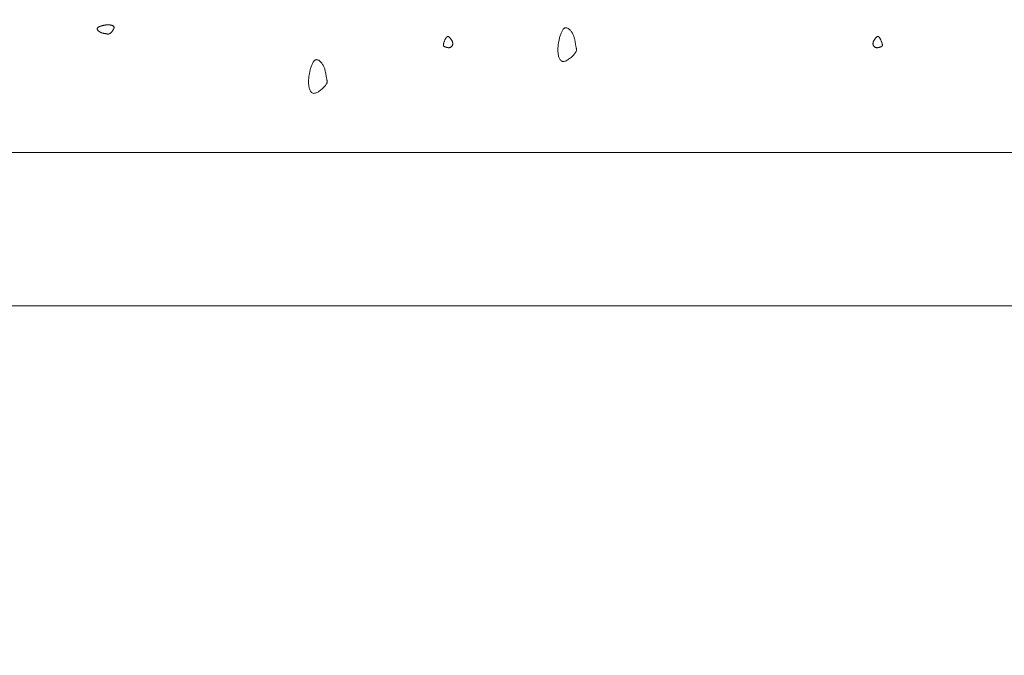
# Model space of a CAD drawing. Units: millimetres. Extents: x 0 to 4200, y 0 to 5940.
# Drawn here: x 969 to 1065, y 2989 to 3051 of the extents above; entities that cross this region are included whole.
import ezdxf

# ---------------------------------------------------------------- set-up
doc = ezdxf.new("R2010")
doc.units = ezdxf.units.MM
doc.layers.get('Defpoints').update_dxf_attribs({"color": 251})
doc.layers.add('LEVEL001', color=7, linetype='Continuous', lineweight=13)
doc.styles.add('GMM001', font='txt')
doc.dimstyles.new('GMM001', dxfattribs={"dimscale": 2, "dimtxt": 20, "dimasz": 15, "dimexe": 5, "dimexo": 10, "dimgap": 3, "dimtad": 3, "dimdec": 0, "dimdsep": 46, "dimtxsty": 'GMM001', "dimcen": 10, "dimclrd": 7, "dimclre": 7, "dimclrt": 7, "dimadec": 0, "dimazin": 0, "dimtfac": 1, "dimtdec": 0, "dimtix": 1, "dimtmove": 0, "dimatfit": 3, "dimfxl": 0, "dimtolj": 1, "dimtzin": 0, "dimlwd": 0, "dimlwe": 0, "dimarcsym": 0})

# ---------------------------------------------------------------- blocks, each defined once
blk = doc.blocks.new('*D26')
at = {"layer": 'Defpoints', "color": 0, "transparency": 16777216}
for p in [(878.223, 3023.223), (1231.777, 3023.223), (1231.777, 2873.223)]:
    blk.add_point(p, dxfattribs=at)
at = {"layer": 'LEVEL001', "color": 7, "lineweight": 0, "transparency": 16777216}
for p, q in [((878.223, 3003.223), (878.223, 2863.223)), ((1231.777, 3003.223), (1231.777, 2863.223)), ((908.223, 2873.223), (1201.777, 2873.223))]:
    blk.add_line(p, q, dxfattribs=at)
at = {"layer": 'LEVEL001', "color": 7, "transparency": 16777216}
for points in [[(908.223, 2878.223), (908.223, 2868.223), (878.223, 2873.223)], [(1201.777, 2878.223), (1201.777, 2868.223), (1231.777, 2873.223)]]:
    blk.add_solid(points, dxfattribs=at)
at = {"layer": 'LEVEL001', "color": 7, "transparency": 16777216, "insert": (1055, 2899.223), "char_height": 40, "attachment_point": 5, "style": 'GMM001'}
blk.add_mtext('\\A1;354', dxfattribs=at)
blk = doc.blocks.new('模様C')
at = {"layer": 'LEVEL001', "color": 11, "linetype": 'Continuous'}
for points in [[(1477.448, 3578.083), (1477.433, 3578.128), (1477.419, 3578.172), (1477.404, 3578.216), (1477.39, 3578.259), (1477.375, 3578.301), (1477.359, 3578.341), (1477.343, 3578.38), (1477.327, 3578.417), (1477.311, 3578.451), (1477.293, 3578.483), (1477.275, 3578.512), (1477.257, 3578.538), (1477.237, 3578.56), (1477.217, 3578.579), (1477.196, 3578.594), (1477.173, 3578.605), (1477.15, 3578.611), (1477.126, 3578.612), (1477.101, 3578.61), (1477.075, 3578.604), (1477.05, 3578.594), (1477.024, 3578.58), (1476.998, 3578.563), (1476.972, 3578.544), (1476.946, 3578.521), (1476.921, 3578.496), (1476.896, 3578.469), (1476.873, 3578.439), (1476.85, 3578.407), (1476.828, 3578.374), (1476.808, 3578.339), (1476.789, 3578.303), (1476.772, 3578.266), (1476.756, 3578.227), (1476.742, 3578.189), (1476.729, 3578.149), (1476.718, 3578.11), (1476.707, 3578.07), (1476.698, 3578.031), (1476.689, 3577.991), (1476.681, 3577.953), (1476.674, 3577.915), (1476.667, 3577.878), (1476.661, 3577.842), (1476.655, 3577.807), (1476.65, 3577.774), (1476.644, 3577.743), (1476.638, 3577.713), (1476.633, 3577.686), (1476.627, 3577.66), (1476.622, 3577.636), (1476.618, 3577.614), (1476.614, 3577.592), (1476.611, 3577.571), (1476.61, 3577.551), (1476.61, 3577.531), (1476.611, 3577.511), (1476.615, 3577.491), (1476.621, 3577.47), (1476.63, 3577.449), (1476.641, 3577.426), (1476.655, 3577.402), (1476.672, 3577.377), (1476.692, 3577.35), (1476.716, 3577.321), (1476.744, 3577.29), (1476.774, 3577.258), (1476.806, 3577.225), (1476.841, 3577.192), (1476.877, 3577.16), (1476.915, 3577.128), (1476.954, 3577.098), (1476.993, 3577.069), (1477.033, 3577.043), (1477.072, 3577.019), (1477.111, 3576.999), (1477.15, 3576.982), (1477.187, 3576.97), (1477.222, 3576.962), (1477.256, 3576.959), (1477.287, 3576.962), (1477.316, 3576.97), (1477.342, 3576.982), (1477.367, 3577), (1477.389, 3577.021), (1477.41, 3577.046), (1477.428, 3577.075), (1477.445, 3577.107), (1477.459, 3577.141), (1477.472, 3577.178), (1477.484, 3577.216), (1477.493, 3577.256), (1477.501, 3577.298), (1477.508, 3577.34), (1477.513, 3577.382), (1477.516, 3577.425), (1477.518, 3577.468), (1477.519, 3577.51), (1477.519, 3577.552), (1477.518, 3577.594), (1477.515, 3577.635), (1477.512, 3577.677), (1477.508, 3577.718), (1477.503, 3577.759), (1477.498, 3577.8), (1477.492, 3577.84), (1477.485, 3577.881), (1477.478, 3577.922), (1477.471, 3577.962), (1477.463, 3578.003), (1477.455, 3578.043)], [(1473.051, 3557.775), (1473.14, 3557.746), (1473.229, 3557.718), (1473.317, 3557.688), (1473.403, 3557.659), (1473.486, 3557.629), (1473.567, 3557.598), (1473.644, 3557.567), (1473.718, 3557.535), (1473.787, 3557.501), (1473.85, 3557.467), (1473.908, 3557.431), (1473.96, 3557.393), (1474.005, 3557.354), (1474.043, 3557.314), (1474.072, 3557.271), (1474.093, 3557.226), (1474.105, 3557.18), (1474.109, 3557.132), (1474.104, 3557.082), (1474.092, 3557.031), (1474.072, 3556.979), (1474.045, 3556.927), (1474.011, 3556.875), (1473.972, 3556.823), (1473.927, 3556.772), (1473.876, 3556.722), (1473.821, 3556.673), (1473.762, 3556.625), (1473.699, 3556.58), (1473.632, 3556.537), (1473.562, 3556.496), (1473.49, 3556.459), (1473.415, 3556.424), (1473.339, 3556.393), (1473.262, 3556.365), (1473.183, 3556.339), (1473.104, 3556.316), (1473.024, 3556.295), (1472.945, 3556.276), (1472.867, 3556.258), (1472.79, 3556.242), (1472.714, 3556.228), (1472.64, 3556.215), (1472.568, 3556.202), (1472.498, 3556.19), (1472.432, 3556.179), (1472.37, 3556.168), (1472.311, 3556.157), (1472.256, 3556.146), (1472.205, 3556.135), (1472.157, 3556.124), (1472.111, 3556.115), (1472.068, 3556.108), (1472.027, 3556.102), (1471.986, 3556.099), (1471.946, 3556.099), (1471.907, 3556.103), (1471.866, 3556.11), (1471.825, 3556.122), (1471.782, 3556.139), (1471.737, 3556.161), (1471.689, 3556.189), (1471.638, 3556.224), (1471.584, 3556.265), (1471.525, 3556.313), (1471.464, 3556.367), (1471.4, 3556.427), (1471.335, 3556.492), (1471.269, 3556.562), (1471.204, 3556.634), (1471.141, 3556.71), (1471.08, 3556.788), (1471.023, 3556.866), (1470.97, 3556.946), (1470.923, 3557.025), (1470.882, 3557.103), (1470.849, 3557.179), (1470.824, 3557.253), (1470.808, 3557.324), (1470.802, 3557.391), (1470.807, 3557.453), (1470.823, 3557.511), (1470.849, 3557.565), (1470.884, 3557.614), (1470.927, 3557.659), (1470.977, 3557.699), (1471.034, 3557.736), (1471.098, 3557.769), (1471.166, 3557.799), (1471.24, 3557.825), (1471.317, 3557.847), (1471.397, 3557.866), (1471.48, 3557.882), (1471.564, 3557.895), (1471.649, 3557.905), (1471.735, 3557.912), (1471.82, 3557.917), (1471.904, 3557.919), (1471.988, 3557.918), (1472.072, 3557.915), (1472.155, 3557.911), (1472.237, 3557.904), (1472.32, 3557.896), (1472.402, 3557.887), (1472.484, 3557.876), (1472.565, 3557.863), (1472.646, 3557.85), (1472.728, 3557.836), (1472.809, 3557.821), (1472.889, 3557.806), (1472.97, 3557.791)], [(1476.129, 3544.527), (1476.149, 3544.514), (1476.169, 3544.501), (1476.189, 3544.488), (1476.208, 3544.475), (1476.227, 3544.461), (1476.245, 3544.448), (1476.263, 3544.435), (1476.28, 3544.421), (1476.296, 3544.408), (1476.311, 3544.395), (1476.324, 3544.381), (1476.337, 3544.368), (1476.348, 3544.355), (1476.358, 3544.341), (1476.366, 3544.328), (1476.373, 3544.314), (1476.378, 3544.301), (1476.381, 3544.287), (1476.382, 3544.273), (1476.381, 3544.259), (1476.379, 3544.245), (1476.374, 3544.23), (1476.368, 3544.215), (1476.36, 3544.2), (1476.35, 3544.184), (1476.338, 3544.168), (1476.324, 3544.152), (1476.309, 3544.134), (1476.291, 3544.116), (1476.272, 3544.098), (1476.25, 3544.078), (1476.227, 3544.058), (1476.201, 3544.037), (1476.174, 3544.016), (1476.145, 3543.994), (1476.115, 3543.972), (1476.083, 3543.95), (1476.051, 3543.929), (1476.017, 3543.909), (1475.982, 3543.889), (1475.947, 3543.87), (1475.912, 3543.853), (1475.876, 3543.838), (1475.839, 3543.825), (1475.803, 3543.814), (1475.767, 3543.805), (1475.732, 3543.799), (1475.696, 3543.796), (1475.662, 3543.796), (1475.628, 3543.799), (1475.595, 3543.806), (1475.563, 3543.814), (1475.533, 3543.826), (1475.503, 3543.839), (1475.475, 3543.855), (1475.448, 3543.873), (1475.423, 3543.892), (1475.399, 3543.913), (1475.378, 3543.936), (1475.358, 3543.96), (1475.34, 3543.985), (1475.325, 3544.011), (1475.311, 3544.037), (1475.3, 3544.064), (1475.292, 3544.092), (1475.285, 3544.12), (1475.281, 3544.148), (1475.279, 3544.176), (1475.279, 3544.204), (1475.28, 3544.232), (1475.283, 3544.261), (1475.287, 3544.289), (1475.292, 3544.316), (1475.298, 3544.344), (1475.304, 3544.371), (1475.312, 3544.398), (1475.319, 3544.424), (1475.327, 3544.45), (1475.335, 3544.475), (1475.343, 3544.499), (1475.351, 3544.522), (1475.359, 3544.545), (1475.366, 3544.566), (1475.374, 3544.586), (1475.382, 3544.606), (1475.391, 3544.624), (1475.401, 3544.64), (1475.411, 3544.656), (1475.422, 3544.669), (1475.435, 3544.681), (1475.449, 3544.692), (1475.464, 3544.701), (1475.481, 3544.708), (1475.5, 3544.713), (1475.521, 3544.716), (1475.544, 3544.716), (1475.569, 3544.715), (1475.597, 3544.712), (1475.626, 3544.707), (1475.658, 3544.7), (1475.691, 3544.691), (1475.726, 3544.681), (1475.762, 3544.669), (1475.799, 3544.657), (1475.838, 3544.643), (1475.878, 3544.628), (1475.918, 3544.613), (1475.96, 3544.596), (1476.001, 3544.58), (1476.044, 3544.563), (1476.086, 3544.545)], [(1476.175, 3533.361), (1476.265, 3533.332), (1476.353, 3533.303), (1476.441, 3533.274), (1476.527, 3533.245), (1476.61, 3533.215), (1476.691, 3533.184), (1476.769, 3533.153), (1476.842, 3533.12), (1476.911, 3533.087), (1476.975, 3533.052), (1477.033, 3533.016), (1477.084, 3532.979), (1477.129, 3532.94), (1477.167, 3532.899), (1477.196, 3532.857), (1477.217, 3532.812), (1477.23, 3532.766), (1477.233, 3532.717), (1477.228, 3532.668), (1477.216, 3532.617), (1477.196, 3532.565), (1477.169, 3532.513), (1477.135, 3532.461), (1477.096, 3532.409), (1477.051, 3532.358), (1477.001, 3532.307), (1476.946, 3532.258), (1476.886, 3532.211), (1476.823, 3532.166), (1476.756, 3532.122), (1476.686, 3532.082), (1476.614, 3532.044), (1476.54, 3532.01), (1476.463, 3531.979), (1476.386, 3531.95), (1476.307, 3531.925), (1476.228, 3531.901), (1476.149, 3531.88), (1476.07, 3531.861), (1475.991, 3531.844), (1475.914, 3531.828), (1475.838, 3531.814), (1475.764, 3531.801), (1475.692, 3531.788), (1475.623, 3531.776), (1475.556, 3531.765), (1475.494, 3531.754), (1475.435, 3531.743), (1475.38, 3531.731), (1475.329, 3531.72), (1475.281, 3531.71), (1475.236, 3531.701), (1475.192, 3531.693), (1475.151, 3531.688), (1475.11, 3531.685), (1475.07, 3531.685), (1475.031, 3531.689), (1474.99, 3531.696), (1474.949, 3531.708), (1474.906, 3531.725), (1474.861, 3531.747), (1474.813, 3531.775), (1474.762, 3531.809), (1474.708, 3531.85), (1474.649, 3531.898), (1474.588, 3531.953), (1474.524, 3532.013), (1474.459, 3532.078), (1474.393, 3532.147), (1474.328, 3532.22), (1474.265, 3532.296), (1474.204, 3532.373), (1474.147, 3532.452), (1474.094, 3532.531), (1474.047, 3532.611), (1474.006, 3532.689), (1473.973, 3532.765), (1473.948, 3532.839), (1473.932, 3532.91), (1473.926, 3532.977), (1473.932, 3533.039), (1473.947, 3533.097), (1473.973, 3533.15), (1474.008, 3533.199), (1474.051, 3533.244), (1474.101, 3533.285), (1474.158, 3533.322), (1474.222, 3533.355), (1474.29, 3533.385), (1474.364, 3533.41), (1474.441, 3533.433), (1474.521, 3533.452), (1474.604, 3533.468), (1474.688, 3533.481), (1474.773, 3533.491), (1474.859, 3533.498), (1474.944, 3533.502), (1475.028, 3533.504), (1475.112, 3533.504), (1475.196, 3533.501), (1475.279, 3533.497), (1475.361, 3533.49), (1475.444, 3533.482), (1475.526, 3533.472), (1475.608, 3533.461), (1475.689, 3533.449), (1475.771, 3533.436), (1475.852, 3533.422), (1475.933, 3533.407), (1476.014, 3533.392), (1476.094, 3533.377)], [(1476.129, 3501.919), (1476.149, 3501.932), (1476.169, 3501.946), (1476.189, 3501.959), (1476.208, 3501.972), (1476.227, 3501.985), (1476.245, 3501.999), (1476.263, 3502.012), (1476.28, 3502.025), (1476.296, 3502.038), (1476.311, 3502.052), (1476.324, 3502.065), (1476.337, 3502.079), (1476.348, 3502.092), (1476.358, 3502.105), (1476.366, 3502.119), (1476.373, 3502.132), (1476.378, 3502.146), (1476.381, 3502.16), (1476.382, 3502.174), (1476.381, 3502.188), (1476.379, 3502.202), (1476.374, 3502.216), (1476.368, 3502.231), (1476.36, 3502.246), (1476.35, 3502.262), (1476.338, 3502.278), (1476.324, 3502.295), (1476.309, 3502.312), (1476.291, 3502.33), (1476.272, 3502.349), (1476.25, 3502.368), (1476.227, 3502.388), (1476.201, 3502.409), (1476.174, 3502.431), (1476.145, 3502.453), (1476.115, 3502.475), (1476.083, 3502.496), (1476.051, 3502.518), (1476.017, 3502.538), (1475.982, 3502.558), (1475.947, 3502.576), (1475.912, 3502.593), (1475.876, 3502.608), (1475.839, 3502.622), (1475.803, 3502.633), (1475.767, 3502.642), (1475.732, 3502.648), (1475.696, 3502.651), (1475.662, 3502.65), (1475.628, 3502.647), (1475.595, 3502.641), (1475.563, 3502.632), (1475.533, 3502.621), (1475.503, 3502.607), (1475.475, 3502.592), (1475.448, 3502.574), (1475.423, 3502.554), (1475.399, 3502.533), (1475.378, 3502.511), (1475.358, 3502.487), (1475.34, 3502.462), (1475.325, 3502.436), (1475.311, 3502.409), (1475.3, 3502.382), (1475.292, 3502.355), (1475.285, 3502.327), (1475.281, 3502.299), (1475.279, 3502.271), (1475.279, 3502.242), (1475.28, 3502.214), (1475.283, 3502.186), (1475.287, 3502.158), (1475.292, 3502.13), (1475.298, 3502.103), (1475.304, 3502.075), (1475.312, 3502.049), (1475.319, 3502.023), (1475.327, 3501.997), (1475.335, 3501.972), (1475.343, 3501.948), (1475.351, 3501.924), (1475.359, 3501.902), (1475.366, 3501.881), (1475.374, 3501.86), (1475.382, 3501.841), (1475.391, 3501.823), (1475.401, 3501.806), (1475.411, 3501.791), (1475.422, 3501.777), (1475.435, 3501.765), (1475.449, 3501.755), (1475.464, 3501.746), (1475.481, 3501.739), (1475.5, 3501.734), (1475.521, 3501.731), (1475.544, 3501.73), (1475.569, 3501.731), (1475.597, 3501.735), (1475.626, 3501.74), (1475.658, 3501.747), (1475.691, 3501.756), (1475.726, 3501.766), (1475.762, 3501.777), (1475.799, 3501.79), (1475.838, 3501.804), (1475.878, 3501.818), (1475.918, 3501.834), (1475.96, 3501.85), (1476.001, 3501.867), (1476.044, 3501.884), (1476.086, 3501.902)]]:
    blk.add_lwpolyline(points, close=True, dxfattribs=at)

msp = doc.modelspace()

# ---------------------------------------------------------------- linework, layer by layer
at = {"layer": 'LEVEL001', "color": 7, "linetype": 'Continuous'}
msp.add_lwpolyline([(1055, 3278.787), (893.223, 3117.01), (893.223, 3038.223), (1216.777, 3038.223), (1216.777, 3117.01), (1055, 3278.787), (1055, 3300), (1231.777, 3123.223), (1231.777, 3023.223), (878.223, 3023.223), (878.223, 3123.223), (1055, 3300)], dxfattribs=at)

# ---------------------------------------------------------------- block references
at = {"layer": 'LEVEL001', "color": 11, "rotation": 90}
msp.add_blockref('模様C', (4555, 1573.223), dxfattribs=at)

# ---------------------------------------------------------------- dimensions: what is measured, and where the dimension line sits
at = {"layer": 'LEVEL001'}
dim = msp.add_linear_dim(base=(1231.777, 2873.223), p1=(878.223, 3023.223), p2=(1231.777, 3023.223), angle=180, dimstyle='GMM001', dxfattribs=at)
dim.commit()
dim.dimension.update_dxf_attribs({"geometry": '*D26', "text_midpoint": (1055, 2899.223)})

doc.saveas('drawing.dxf')
